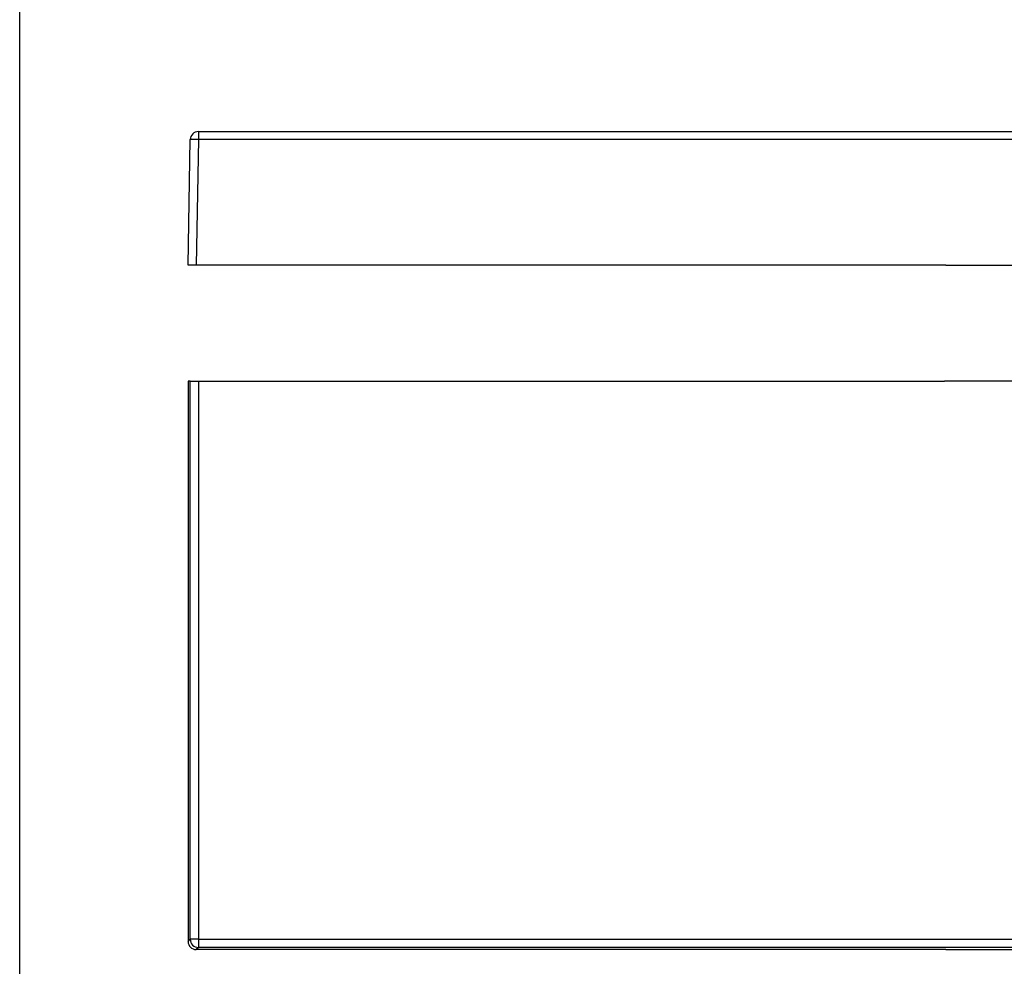
# Model space of a CAD drawing. Units: millimetres. Extents: x 200 to 2050, y 50 to 2920.
# Drawn here: x 200 to 1046, y 671 to 1485 of the extents above; entities that cross this region are included whole.
import ezdxf

# ---------------------------------------------------------------- set-up
doc = ezdxf.new("R2010")
doc.units = ezdxf.units.MM
doc.header["$LTSCALE"] = 10

msp = doc.modelspace()

# ---------------------------------------------------------------- linework, layer by layer
at = {"color": 7, "linetype": 'Continuous', "lineweight": 25}
for p, q in [((200, 50), (200, 2920)), ((353.544, 1388.827), (353.544, 1381.949)), ((353.544, 1388.827), (1835.772, 1388.827)), ((344.658, 1273.827), (346.545, 1381.949)), ((353.544, 1381.949), (351.657, 1273.827)), ((1835.772, 1381.949), (353.544, 1381.949)), ((351.657, 1273.827), (344.658, 1273.827)), ((995.666, 1273.827), (351.657, 1273.827)), ((995.666, 1273.827), (1693.649, 1273.827)), ((344.658, 1174.336), (344.658, 692.479)), ((346.545, 1174.336), (344.658, 1174.336)), ((346.545, 694.366), (346.545, 1174.336)), ((346.545, 1174.336), (353.544, 1174.336)), ((353.544, 1174.336), (353.544, 694.366)), ((353.544, 1174.336), (994.658, 1174.336)), ((1694.658, 1174.336), (994.658, 1174.336)), ((344.658, 692.479), (346.545, 694.366)), ((353.544, 694.366), (346.545, 694.366)), ((353.544, 694.366), (1835.772, 694.366)), ((353.544, 694.366), (353.544, 687.367)), ((353.544, 687.367), (351.657, 685.48)), ((995.666, 685.48), (351.657, 685.48)), ((1835.772, 687.367), (353.544, 687.367)), ((995.666, 685.48), (1693.649, 685.48))]:
    msp.add_line(p, q, dxfattribs=at)
for centre, radius, start, end in [((353.544, 1381.827), 7, 90, 179), ((350.045, 1272.165), 109.84, 88.174266, 91.825734), ((353.546, 694.369), 7.001, 180.020244, 269.979756)]:
    msp.add_arc(centre, radius, start, end, dxfattribs=at)
msp.add_ellipse((351.659, 692.481), major_axis=(-4.951, -4.951, 0), ratio=0.9996955, start_param=5.4979394, end_param=7.0684312, dxfattribs=at)

doc.saveas('drawing.dxf')
